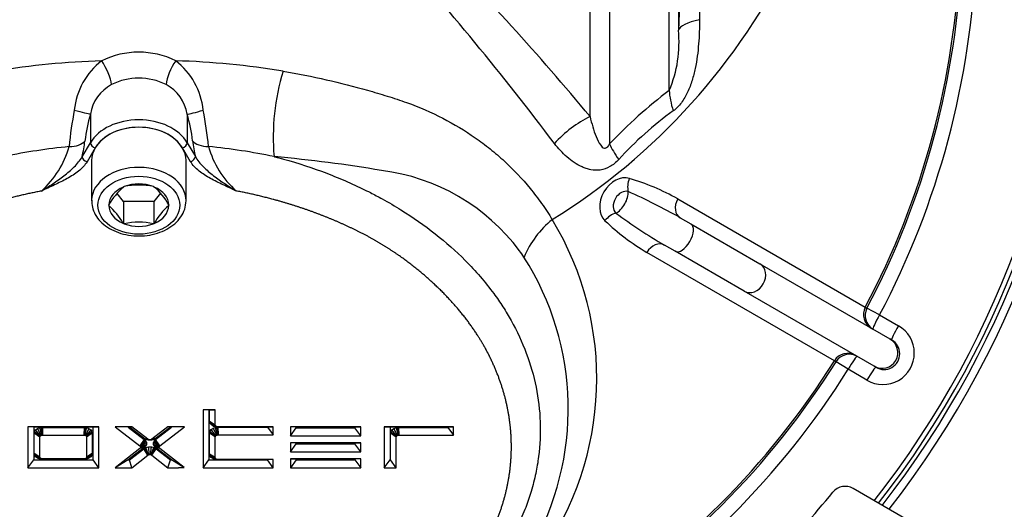
# Model space of a CAD drawing. Units: millimetres. Extents: x 0 to 928, y 298 to 1486.
# Drawn here: x 351 to 370, y 698 to 707 of the extents above; entities that cross this region are included whole.
import ezdxf
from ezdxf.enums import TextEntityAlignment as Align

# ---------------------------------------------------------------- set-up
doc = ezdxf.new("R2010")
doc.units = ezdxf.units.MM
for name, color, linetype in [('Default', 7, 'Continuous'), ('H03-319', 7, 'Continuous'), ('H03-327', 7, 'Continuous'), ('H03-328', 7, 'Continuous'), ('SCREW_DIN_912_M1', 7, 'Continuous')]:
    doc.layers.add(name, color=color, linetype=linetype)
doc.styles.add('SEACAD_Arial', font='arial.ttf')
doc.dimstyles.new('ISO', dxfattribs={"dimtxt": 5.25, "dimasz": 5.25, "dimexe": 2.625, "dimexo": 0, "dimgap": 1.3125, "dimtad": 1, "dimdec": 0, "dimlfac": 10, "dimtxsty": 'SEACAD_Arial', "dimblk1": '_SE_FILLED', "dimblk2": '_SE_FILLED', "dimsah": 1, "dimcen": 2.625, "dimadec": 0, "dimazin": 0, "dimtfac": 0.75, "dimtdec": 3, "dimtmove": 0, "dimatfit": 3, "dimfxl": 1, "dimarcsym": 0})

# ---------------------------------------------------------------- blocks, each defined once
blk = doc.blocks.new('SE10')
at = {"layer": 'H03-319', "color": 7, "linetype": 'Continuous'}
for p, q in [((363.675, 710.334), (363.675, 707.217)), ((363.502, 706.068), (363.502, 710.071)), ((362.363, 709.265), (362.363, 705.049)), ((361.991, 705.572), (361.991, 709.143)), ((352.464, 705.618), (352.464, 705.074)), ((354.31, 705.616), (354.31, 705.074)), ((352.307, 704.807), (352.464, 705.074)), ((354.31, 705.074), (354.466, 704.809)), ((352.556, 704.976), (352.399, 704.709)), ((354.373, 704.711), (354.217, 704.976)), ((355.966, 704.808), (355.966, 704.809)), ((355.974, 704.807), (355.966, 704.809)), ((355.974, 704.807), (355.966, 704.808)), ((363.664, 704.003), (367.24, 701.938)), ((363.71, 703.642), (363.915, 703.524)), ((363.915, 703.524), (365.231, 702.764)), ((366.652, 700.918), (363.075, 702.983)), ((363.615, 703.005), (363.41, 703.123)), ((364.931, 702.245), (363.615, 703.005)), ((365.231, 702.764), (367.711, 701.333)), ((367.411, 700.813), (364.931, 702.245)), ((367.24, 701.938), (367.271, 701.92)), ((367.513, 701.793), (367.271, 701.92)), ((367.513, 701.793), (367.871, 701.585)), ((367.711, 701.333), (367.744, 701.313)), ((366.682, 700.9), (366.652, 700.918)), ((366.913, 700.755), (366.682, 700.9)), ((367.272, 700.548), (366.913, 700.755)), ((367.444, 700.794), (367.411, 700.813)), ((354.845, 699.983), (354.611, 699.983)), ((354.611, 699.983), (354.611, 698.88)), ((354.721, 699.976), (354.611, 699.983)), ((354.735, 699.976), (354.721, 699.976)), ((354.721, 699.976), (354.721, 699.028)), ((354.735, 699.976), (354.845, 699.983)), ((354.735, 699.764), (354.735, 699.976)), ((354.845, 699.696), (354.845, 699.983)), ((352.101, 699.66), (351.273, 699.66)), ((351.273, 699.66), (351.273, 698.88)), ((351.383, 699.652), (351.273, 699.66)), ((352.516, 699.652), (351.383, 699.652)), ((351.383, 699.652), (351.383, 699.028)), ((351.398, 699.571), (351.419, 699.601)), ((351.419, 699.601), (351.457, 699.628)), ((351.51, 699.484), (351.419, 699.601)), ((351.457, 699.628), (351.5, 699.643)), ((351.522, 699.493), (351.457, 699.628)), ((351.5, 699.643), (351.528, 699.647)), ((351.537, 699.498), (351.5, 699.643)), ((351.528, 699.647), (351.548, 699.648)), ((351.528, 699.647), (351.545, 699.499)), ((351.548, 699.648), (352.342, 699.648)), ((351.548, 699.648), (351.552, 699.5)), ((352.626, 699.66), (352.101, 699.66)), ((352.342, 699.648), (352.338, 699.5)), ((352.342, 699.648), (352.362, 699.647)), ((352.362, 699.647), (352.346, 699.499)), ((352.391, 699.643), (352.354, 699.498)), ((352.362, 699.647), (352.391, 699.643)), ((352.433, 699.628), (352.369, 699.493)), ((352.471, 699.601), (352.381, 699.484)), ((352.391, 699.643), (352.433, 699.628)), ((352.433, 699.628), (352.471, 699.601)), ((352.471, 699.601), (352.492, 699.571)), ((352.516, 699.652), (352.626, 699.66)), ((352.516, 699.028), (352.516, 699.652)), ((352.626, 698.88), (352.626, 699.66)), ((353.256, 699.66), (352.938, 699.66)), ((352.938, 699.66), (353.408, 699.294)), ((353.187, 699.652), (352.938, 699.66)), ((353.207, 699.652), (353.187, 699.652)), ((353.187, 699.652), (353.492, 699.415)), ((353.207, 699.652), (353.256, 699.66)), ((353.48, 699.44), (353.207, 699.652)), ((353.56, 699.423), (353.256, 699.66)), ((353.942, 699.66), (353.637, 699.423)), ((353.705, 699.415), (354.01, 699.652)), ((353.99, 699.652), (353.717, 699.44)), ((353.789, 699.294), (354.259, 699.66)), ((354.259, 699.66), (353.942, 699.66)), ((353.99, 699.652), (353.942, 699.66)), ((354.01, 699.652), (353.99, 699.652)), ((354.259, 699.66), (354.01, 699.652)), ((354.737, 699.75), (354.735, 699.764)), ((354.735, 699.764), (354.845, 699.696)), ((354.743, 699.73), (354.737, 699.75)), ((354.737, 699.75), (354.846, 699.691)), ((354.764, 699.7), (354.743, 699.73)), ((354.743, 699.73), (354.848, 699.686)), ((354.743, 699.574), (354.764, 699.605)), ((354.802, 699.673), (354.764, 699.7)), ((354.764, 699.7), (354.855, 699.675)), ((354.764, 699.605), (354.802, 699.631)), ((354.855, 699.488), (354.764, 699.605)), ((354.845, 699.658), (354.802, 699.673)), ((354.802, 699.673), (354.867, 699.666)), ((354.802, 699.631), (354.845, 699.646)), ((354.802, 699.631), (354.867, 699.497)), ((354.846, 699.691), (354.845, 699.696)), ((354.845, 699.658), (354.882, 699.661)), ((354.873, 699.654), (354.845, 699.658)), ((354.845, 699.646), (354.873, 699.651)), ((354.845, 699.646), (354.882, 699.502)), ((354.848, 699.686), (354.846, 699.691)), ((354.855, 699.675), (354.848, 699.686)), ((354.867, 699.666), (354.855, 699.675)), ((354.882, 699.661), (354.867, 699.666)), ((354.873, 699.654), (354.89, 699.66)), ((354.893, 699.652), (354.873, 699.654)), ((354.873, 699.651), (354.893, 699.652)), ((354.873, 699.651), (354.89, 699.503)), ((354.89, 699.66), (354.882, 699.661)), ((354.897, 699.66), (354.89, 699.66)), ((354.893, 699.652), (354.897, 699.66)), ((354.893, 699.652), (355.841, 699.652)), ((355.841, 699.652), (354.893, 699.652)), ((354.893, 699.652), (354.897, 699.503)), ((355.951, 699.66), (354.897, 699.66)), ((355.841, 699.652), (355.951, 699.66)), ((355.841, 699.652), (355.841, 699.652)), ((355.841, 699.652), (355.951, 699.503)), ((355.951, 699.503), (355.951, 699.66)), ((357.618, 699.66), (356.278, 699.66)), ((356.278, 699.66), (356.278, 699.49)), ((356.388, 699.652), (356.278, 699.66)), ((356.278, 699.49), (356.388, 699.638)), ((357.508, 699.652), (356.388, 699.652)), ((356.388, 699.652), (356.388, 699.638)), ((356.388, 699.638), (357.508, 699.638)), ((357.508, 699.652), (357.618, 699.66)), ((357.508, 699.638), (357.508, 699.652)), ((357.618, 699.49), (357.508, 699.638)), ((357.618, 699.49), (357.618, 699.66)), ((358.067, 699.66), (358.067, 698.88)), ((358.294, 699.66), (358.067, 699.66)), ((358.067, 699.66), (358.177, 699.652)), ((358.177, 699.652), (358.177, 699.028)), ((358.294, 699.652), (358.177, 699.652)), ((358.192, 699.57), (358.213, 699.6)), ((358.213, 699.6), (358.251, 699.627)), ((358.304, 699.483), (358.213, 699.6)), ((358.251, 699.627), (358.294, 699.642)), ((358.251, 699.627), (358.316, 699.492)), ((359.387, 699.66), (358.294, 699.66)), ((359.277, 699.652), (358.294, 699.652)), ((358.294, 699.642), (358.322, 699.646)), ((358.294, 699.642), (358.331, 699.497)), ((358.322, 699.646), (358.342, 699.647)), ((358.322, 699.646), (358.338, 699.498)), ((358.342, 699.647), (359.277, 699.647)), ((358.342, 699.647), (358.346, 699.499)), ((359.277, 699.652), (359.387, 699.66)), ((359.277, 699.647), (359.277, 699.652)), ((359.277, 699.647), (359.387, 699.499)), ((359.387, 699.499), (359.387, 699.66)), ((351.39, 699.536), (351.392, 699.551)), ((351.39, 699.151), (351.39, 699.536)), ((351.5, 699.463), (351.39, 699.536)), ((351.392, 699.551), (351.398, 699.571)), ((351.501, 699.468), (351.392, 699.551)), ((351.503, 699.474), (351.398, 699.571)), ((351.5, 699.463), (351.501, 699.468)), ((351.5, 699.083), (351.5, 699.463)), ((351.501, 699.468), (351.503, 699.474)), ((351.503, 699.474), (351.51, 699.484)), ((351.51, 699.484), (351.522, 699.493)), ((351.522, 699.493), (351.537, 699.498)), ((351.537, 699.498), (351.545, 699.499)), ((351.545, 699.499), (351.552, 699.5)), ((351.552, 699.5), (352.101, 699.5)), ((352.101, 699.5), (352.338, 699.5)), ((352.338, 699.5), (352.346, 699.499)), ((352.346, 699.499), (352.354, 699.498)), ((352.354, 699.498), (352.369, 699.493)), ((352.369, 699.493), (352.381, 699.484)), ((352.381, 699.484), (352.388, 699.474)), ((352.492, 699.571), (352.388, 699.474)), ((352.388, 699.474), (352.39, 699.468)), ((352.499, 699.551), (352.39, 699.468)), ((352.5, 699.536), (352.39, 699.463)), ((352.39, 699.468), (352.39, 699.463)), ((352.39, 699.463), (352.39, 699.083)), ((352.492, 699.571), (352.499, 699.551)), ((352.499, 699.551), (352.5, 699.536)), ((352.5, 699.536), (352.5, 699.151)), ((353.492, 699.415), (353.408, 699.294)), ((353.504, 699.405), (353.413, 699.29)), ((353.487, 699.436), (353.48, 699.44)), ((353.48, 699.44), (353.56, 699.423)), ((353.497, 699.429), (353.487, 699.436)), ((353.487, 699.436), (353.563, 699.421)), ((353.492, 699.415), (353.504, 699.405)), ((353.523, 699.416), (353.497, 699.429)), ((353.497, 699.429), (353.565, 699.419)), ((353.504, 699.405), (353.517, 699.388)), ((353.571, 699.404), (353.523, 699.416)), ((353.523, 699.416), (353.573, 699.415)), ((353.563, 699.421), (353.56, 699.423)), ((353.565, 699.419), (353.563, 699.421)), ((353.573, 699.415), (353.565, 699.419)), ((353.571, 699.404), (353.59, 699.411)), ((353.626, 699.404), (353.571, 699.404)), ((353.59, 699.411), (353.573, 699.415)), ((353.608, 699.411), (353.59, 699.411)), ((353.624, 699.415), (353.608, 699.411)), ((353.626, 699.404), (353.608, 699.411)), ((353.632, 699.419), (353.624, 699.415)), ((353.674, 699.416), (353.624, 699.415)), ((353.674, 699.416), (353.626, 699.404)), ((353.7, 699.429), (353.632, 699.419)), ((353.635, 699.421), (353.632, 699.419)), ((353.711, 699.436), (353.635, 699.421)), ((353.637, 699.423), (353.635, 699.421)), ((353.717, 699.44), (353.637, 699.423)), ((353.7, 699.429), (353.674, 699.416)), ((353.68, 699.388), (353.694, 699.405)), ((353.694, 699.405), (353.705, 699.415)), ((353.785, 699.29), (353.694, 699.405)), ((353.711, 699.436), (353.7, 699.429)), ((353.789, 699.294), (353.705, 699.415)), ((353.717, 699.44), (353.711, 699.436)), ((354.735, 699.54), (354.737, 699.554)), ((354.735, 699.14), (354.735, 699.54)), ((354.845, 699.467), (354.735, 699.54)), ((354.737, 699.554), (354.743, 699.574)), ((354.846, 699.472), (354.737, 699.554)), ((354.848, 699.477), (354.743, 699.574)), ((354.845, 699.467), (354.846, 699.472)), ((354.845, 699.073), (354.845, 699.467)), ((354.846, 699.472), (354.848, 699.477)), ((354.848, 699.477), (354.855, 699.488)), ((354.855, 699.488), (354.867, 699.497)), ((354.867, 699.497), (354.882, 699.502)), ((354.882, 699.502), (354.89, 699.503)), ((354.89, 699.503), (354.897, 699.503)), ((354.897, 699.503), (355.951, 699.503)), ((356.278, 699.49), (357.618, 699.49)), ((358.184, 699.536), (358.186, 699.55)), ((358.184, 699.028), (358.184, 699.536)), ((358.294, 699.462), (358.184, 699.536)), ((358.186, 699.55), (358.192, 699.57)), ((358.295, 699.467), (358.186, 699.55)), ((358.296, 699.473), (358.192, 699.57)), ((358.294, 699.462), (358.295, 699.467)), ((358.294, 698.88), (358.294, 699.462)), ((358.295, 699.467), (358.296, 699.473)), ((358.296, 699.473), (358.304, 699.483)), ((358.304, 699.483), (358.316, 699.492)), ((358.316, 699.492), (358.331, 699.497)), ((358.331, 699.497), (358.338, 699.498)), ((358.338, 699.498), (358.346, 699.499)), ((358.346, 699.499), (359.387, 699.499)), ((353.408, 699.245), (352.938, 698.88)), ((353.492, 699.265), (353.187, 699.028)), ((353.207, 699.028), (353.48, 699.24)), ((353.408, 699.294), (353.413, 699.29)), ((353.492, 699.265), (353.408, 699.245)), ((353.413, 699.249), (353.408, 699.245)), ((353.413, 699.29), (353.416, 699.286)), ((353.504, 699.276), (353.413, 699.249)), ((353.416, 699.253), (353.413, 699.249)), ((353.517, 699.388), (353.416, 699.286)), ((353.517, 699.292), (353.416, 699.253)), ((353.416, 699.286), (353.421, 699.275)), ((353.421, 699.264), (353.416, 699.253)), ((353.531, 699.358), (353.421, 699.275)), ((353.531, 699.323), (353.421, 699.264)), ((353.421, 699.275), (353.421, 699.264)), ((353.48, 699.24), (353.487, 699.245)), ((353.56, 699.116), (353.48, 699.24)), ((353.487, 699.245), (353.497, 699.252)), ((353.563, 699.118), (353.487, 699.245)), ((353.504, 699.276), (353.492, 699.265)), ((353.497, 699.252), (353.523, 699.264)), ((353.565, 699.12), (353.497, 699.252)), ((353.517, 699.292), (353.504, 699.276)), ((353.517, 699.388), (353.531, 699.358)), ((353.531, 699.323), (353.517, 699.292)), ((353.523, 699.264), (353.571, 699.276)), ((353.573, 699.124), (353.523, 699.264)), ((353.531, 699.358), (353.531, 699.323)), ((353.571, 699.276), (353.626, 699.276)), ((353.59, 699.128), (353.571, 699.276)), ((353.608, 699.128), (353.626, 699.276)), ((353.624, 699.124), (353.674, 699.264)), ((353.626, 699.276), (353.674, 699.264)), ((353.632, 699.12), (353.7, 699.252)), ((353.635, 699.118), (353.711, 699.245)), ((353.637, 699.116), (353.717, 699.24)), ((353.666, 699.358), (353.68, 699.388)), ((353.666, 699.323), (353.666, 699.358)), ((353.776, 699.275), (353.666, 699.358)), ((353.68, 699.292), (353.666, 699.323)), ((353.776, 699.264), (353.666, 699.323)), ((353.674, 699.264), (353.7, 699.252)), ((353.781, 699.286), (353.68, 699.388)), ((353.694, 699.276), (353.68, 699.292)), ((353.781, 699.253), (353.68, 699.292)), ((353.705, 699.265), (353.694, 699.276)), ((353.785, 699.249), (353.694, 699.276)), ((353.7, 699.252), (353.711, 699.245)), ((354.01, 699.028), (353.705, 699.265)), ((353.789, 699.245), (353.705, 699.265)), ((353.711, 699.245), (353.717, 699.24)), ((353.717, 699.24), (353.99, 699.028)), ((353.776, 699.275), (353.781, 699.286)), ((353.776, 699.264), (353.776, 699.275)), ((353.781, 699.253), (353.776, 699.264)), ((353.781, 699.286), (353.785, 699.29)), ((353.785, 699.249), (353.781, 699.253)), ((353.785, 699.29), (353.789, 699.294)), ((353.789, 699.245), (353.785, 699.249)), ((354.254, 698.883), (353.789, 699.245)), ((357.618, 699.355), (356.278, 699.355)), ((356.278, 699.355), (356.278, 699.185)), ((356.388, 699.347), (356.278, 699.355)), ((356.278, 699.185), (356.388, 699.333)), ((357.508, 699.347), (356.388, 699.347)), ((356.388, 699.347), (356.388, 699.333)), ((356.388, 699.333), (357.508, 699.333)), ((357.508, 699.347), (357.618, 699.355)), ((357.508, 699.333), (357.508, 699.347)), ((357.618, 699.185), (357.508, 699.333)), ((357.618, 699.185), (357.618, 699.355)), ((351.273, 698.88), (351.383, 699.028)), ((351.383, 699.028), (352.516, 699.028)), ((351.392, 699.137), (351.39, 699.151)), ((351.5, 699.083), (351.39, 699.151)), ((351.398, 699.117), (351.392, 699.137)), ((351.501, 699.078), (351.392, 699.137)), ((351.419, 699.086), (351.398, 699.117)), ((351.503, 699.072), (351.398, 699.117)), ((351.457, 699.06), (351.419, 699.086)), ((351.51, 699.062), (351.419, 699.086)), ((351.5, 699.045), (351.457, 699.06)), ((351.522, 699.053), (351.457, 699.06)), ((351.501, 699.078), (351.5, 699.083)), ((351.537, 699.048), (351.5, 699.045)), ((351.528, 699.04), (351.5, 699.045)), ((351.503, 699.072), (351.501, 699.078)), ((351.51, 699.062), (351.503, 699.072)), ((351.522, 699.053), (351.51, 699.062)), ((351.537, 699.048), (351.522, 699.053)), ((351.545, 699.047), (351.528, 699.04)), ((351.548, 699.039), (351.528, 699.04)), ((351.545, 699.047), (351.537, 699.048)), ((351.552, 699.046), (351.545, 699.047)), ((351.552, 699.046), (351.548, 699.039)), ((352.342, 699.039), (351.548, 699.039)), ((352.101, 699.046), (351.552, 699.046)), ((352.338, 699.046), (352.101, 699.046)), ((352.346, 699.047), (352.338, 699.046)), ((352.338, 699.046), (352.342, 699.039)), ((352.362, 699.04), (352.342, 699.039)), ((352.354, 699.048), (352.346, 699.047)), ((352.346, 699.047), (352.362, 699.04)), ((352.369, 699.053), (352.354, 699.048)), ((352.391, 699.045), (352.354, 699.048)), ((352.391, 699.045), (352.362, 699.04)), ((352.381, 699.062), (352.369, 699.053)), ((352.433, 699.06), (352.369, 699.053)), ((352.471, 699.086), (352.381, 699.062)), ((352.388, 699.072), (352.381, 699.062)), ((352.492, 699.117), (352.388, 699.072)), ((352.39, 699.078), (352.388, 699.072)), ((352.5, 699.151), (352.39, 699.083)), ((352.499, 699.137), (352.39, 699.078)), ((352.39, 699.083), (352.39, 699.078)), ((352.433, 699.06), (352.391, 699.045)), ((352.471, 699.086), (352.433, 699.06)), ((352.492, 699.117), (352.471, 699.086)), ((352.499, 699.137), (352.492, 699.117)), ((352.5, 699.151), (352.499, 699.137)), ((352.626, 698.88), (352.516, 699.028)), ((353.187, 699.028), (352.938, 698.88)), ((353.187, 699.028), (353.207, 699.028)), ((353.256, 698.88), (353.207, 699.028)), ((353.256, 698.88), (353.56, 699.116)), ((353.56, 699.116), (353.563, 699.118)), ((353.563, 699.118), (353.565, 699.12)), ((353.565, 699.12), (353.573, 699.124)), ((353.573, 699.124), (353.59, 699.128)), ((353.59, 699.128), (353.608, 699.128)), ((353.608, 699.128), (353.624, 699.124)), ((353.624, 699.124), (353.632, 699.12)), ((353.632, 699.12), (353.635, 699.118)), ((353.635, 699.118), (353.637, 699.116)), ((353.637, 699.116), (353.942, 698.88)), ((353.942, 698.88), (353.99, 699.028)), ((353.99, 699.028), (354.01, 699.028)), ((354.248, 698.886), (354.01, 699.028)), ((354.611, 698.88), (354.721, 699.028)), ((354.721, 699.028), (355.841, 699.028)), ((354.737, 699.126), (354.735, 699.14)), ((354.845, 699.073), (354.735, 699.14)), ((354.743, 699.106), (354.737, 699.126)), ((354.846, 699.067), (354.737, 699.126)), ((354.764, 699.076), (354.743, 699.106)), ((354.848, 699.062), (354.743, 699.106)), ((354.802, 699.049), (354.764, 699.076)), ((354.855, 699.051), (354.764, 699.076)), ((354.845, 699.034), (354.802, 699.049)), ((354.867, 699.043), (354.802, 699.049)), ((354.846, 699.067), (354.845, 699.073)), ((354.882, 699.037), (354.845, 699.034)), ((354.873, 699.03), (354.845, 699.034)), ((354.848, 699.062), (354.846, 699.067)), ((354.855, 699.051), (354.848, 699.062)), ((354.867, 699.043), (354.855, 699.051)), ((354.882, 699.037), (354.867, 699.043)), ((354.89, 699.036), (354.873, 699.03)), ((354.893, 699.029), (354.873, 699.03)), ((354.89, 699.036), (354.882, 699.037)), ((354.897, 699.036), (354.89, 699.036)), ((354.897, 699.036), (354.893, 699.029)), ((355.841, 699.029), (354.893, 699.029)), ((355.951, 699.036), (354.897, 699.036)), ((355.951, 699.036), (355.841, 699.029)), ((355.841, 699.028), (355.841, 699.029)), ((355.951, 698.88), (355.841, 699.028)), ((355.951, 698.88), (355.951, 699.036)), ((356.278, 699.185), (357.618, 699.185)), ((357.618, 699.05), (356.278, 699.05)), ((356.278, 699.05), (356.278, 698.88)), ((356.278, 699.05), (356.388, 699.042)), ((356.388, 699.028), (356.278, 698.88)), ((357.508, 699.042), (356.388, 699.042)), ((356.388, 699.042), (356.388, 699.028)), ((356.388, 699.028), (357.508, 699.028)), ((357.618, 699.05), (357.508, 699.042)), ((357.508, 699.028), (357.508, 699.042)), ((357.508, 699.028), (357.618, 698.88)), ((357.618, 698.88), (357.618, 699.05)), ((358.067, 698.88), (358.177, 699.028)), ((358.177, 699.028), (358.184, 699.028)), ((358.294, 698.88), (358.184, 699.028)), ((351.273, 698.88), (352.101, 698.88)), ((352.101, 698.88), (352.626, 698.88)), ((352.938, 698.88), (353.256, 698.88)), ((353.942, 698.88), (354.142, 698.88)), ((354.248, 698.886), (354.142, 698.88)), ((354.142, 698.88), (354.254, 698.883)), ((354.254, 698.883), (354.248, 698.886)), ((354.611, 698.88), (354.845, 698.88)), ((354.845, 698.88), (355.951, 698.88)), ((356.278, 698.88), (357.618, 698.88)), ((358.067, 698.88), (358.294, 698.88))]:
    blk.add_line(p, q, dxfattribs=at)
for centre, radius, start, end in [((587.525, 707.398), 223.445, 178.5455, 179.99508), ((925.203, 681.728), 562.105, 176.86672, 177.40106), ((353.387, 709.256), 17.829, 321.8741, 0), ((353.387, 709.256), 17.92, 321.9156, 0), ((353.387, 709.256), 18, 321.9519, 0), ((318.309, 672.759), 53.781, 36.9095, 42.1335), ((322.108, 672.408), 51.87, 39.7449, 44.7929), ((354.83, 714.018), 12.242, 301.7395, 334.1736), ((353.387, 709.256), 15.668, 332.1535, 357.8465), ((353.387, 709.256), 15.703, 332.1487, 357.8513), ((353.387, 709.256), 15.977, 332.1487, 357.8513), ((361.379, 706.976), 2.309, 336.8405, 5.9865), ((353.387, 705.196), 1.603, 63.8961, 116.2101), ((353.212, 690.592), 16.051, 91.9031, 99.144), ((353.52, 705.552), 1.371, 127.8768, 174.0157), ((353.622, 691.142), 15.5, 80.6535, 88.2612), ((353.243, 705.546), 1.381, 6.0725, 52.0813), ((360.274, 705.173), 4.324, 163.012, 184.8394), ((353.238, 705.49), 0.785, 118.3782, 170.6636), ((353.387, 705.133), 1.171, 63.6538, 116.4537), ((353.534, 705.49), 0.786, 9.2417, 61.7293), ((368.977, 698.802), 9.098, 126.9984, 136.6335), ((359.736, 704.253), 7.715, 169.224, 174.4498), ((355.565, 704.715), 3.23, 163.7661, 173.0548), ((351.314, 704.739), 3.121, 6.7791, 16.3244), ((347.247, 704.284), 7.503, 5.4811, 10.8179), ((367.499, 700.241), 6.705, 125.7895, 137.714), ((349.748, 705.406), 2.627, 346.8347, 353.4358), ((357.023, 705.407), 2.627, 186.5556, 193.1596), ((353.282, 692.87), 12.191, 95.7648, 101.5918), ((350.326, 705.491), 1.8, 311.9384, 344.1295), ((353.526, 693.088), 11.972, 78.2439, 84.3), ((356.424, 705.478), 1.774, 195.6222, 228.2649), ((356.004, 705.154), 0.348, 263.6146, 265.0482), ((353.595, 678.342), 26.572, 80.4275, 84.8619), ((357.533, 700.686), 3.887, 36.8093, 82.8976), ((361.403, 699.944), 4.646, 60.8844, 73.268), ((358.344, 694.224), 10.84, 60.3294, 66.1847), ((368.884, 712.48), 10.841, 233.8154, 239.6706), ((362.407, 702.188), 1.817, 128.6985, 157.158), ((356.29, 700.576), 5.83, 324.4662, 31.3214), ((365.407, 706.9), 4.559, 226.6126, 239.2351), ((358.774, 701.591), 2.351, 33.6383, 37.2892), ((356.197, 700.002), 5.378, 330.0772, 32.5178), ((367.576, 701.064), 0.599, 239.5241, 60.4759), ((367.598, 701.051), 0.3, 239.1337, 60.8663), ((353.387, 709.256), 15.668, 302.1535, 327.8465), ((353.387, 709.256), 15.703, 302.1487, 327.8513), ((353.387, 709.256), 15.977, 302.1487, 327.8513)]:
    blk.add_arc(centre, radius, start, end, dxfattribs=at)
for centre, major_axis, ratio, start_param, end_param in [((365.17, 707.124), (-1.498, 0.07), 0.238356, 5.538681, 6.219685), ((352.657, 706.422), (0.176, -0.359), 0.317505, 0.689624, 2.03795), ((354.114, 706.424), (-0.176, -0.359), 0.316403, 4.244481, 5.59276), ((364.563, 705.318), (-0.899, 1.201), 0.470563, 0.602444, 0.943921), ((352.094, 705.727), (0.385, -0.109), 0.033211, -1.397386, -0.27559), ((354.679, 705.725), (-0.385, -0.109), 0.036776, 0.275625, 1.397099), ((353.387, 704.802), (-1, 0), 0.707107, 3.536384, 5.888394), ((362.122, 704.515), (-1.119, -0.999), 0.63789, 4.296296, 4.875651), ((353.387, 704.731), (0.9, 0), 0.707107, 0.394791, 2.746802), ((351.989, 705.214), (0.398, -0.043), 0.530731, 4.941769, 5.95652), ((352.556, 705.046), (-0.0862, 0.0508), 0.652714, 0.367174, 1.93797), ((354.217, 705.046), (0.0862, 0.0508), 0.652714, 4.345215, 5.916011), ((354.783, 705.216), (-0.398, -0.043), 0.531052, 0.326746, 1.342662), ((363.424, 704.299), (-1.086, 1.035), 0.243781, 0.541654, 0.881815), ((352.399, 704.78), (-0.0862, 0.0508), 0.652714, 0.367174, 1.93797), ((354.373, 704.782), (0.0862, 0.0508), 0.652714, 4.345215, 5.916011), ((362.558, 703.961), (-0.236, -0.409), 0.737981, 3.307087, 6.117691), ((362.919, 704.3), (-0.089, -0.287), 0.665601, 4.592923, 5.492232), ((362.628, 703.921), (0.12, 0.208), 0.737981, 0.165495, 2.976098), ((362.523, 703.981), (0.15, 0.26), 0.5, 3.801107, 5.623671), ((363.86, 703.902), (-0.15, -0.26), 0.734732, 4.749898, 6.283185), ((362.445, 703.479), (0.204, 0.22), 0.665601, 0.790953, 1.690262), ((363.765, 703.265), (0.15, 0.26), 0.5, 3.141593, 6.283185), ((363.26, 702.863), (-0.15, -0.26), 0.734732, 3.141593, 4.67488), ((365.081, 702.505), (0.15, 0.26), 0.823399, 3.141593, 6.283185), ((367.505, 701.798), (-0.15, -0.26), 0.997967, 4.749898, 6.283185), ((367.536, 701.78), (-0.15, -0.26), 0.997967, 4.749815, 6.283185), ((367.536, 701.78), (0.15, 0.26), 0.087095, 1.574064, 3.141593), ((367.894, 701.573), (0.15, 0.26), 0.087098, 1.573982, 3.141593), ((367.561, 701.073), (0.15, 0.26), 0.997969, 3.141593, 6.283185), ((366.905, 700.759), (-0.15, -0.26), 0.997967, 3.141593, 4.67488), ((366.936, 700.741), (-0.15, -0.26), 0.997967, 3.141593, 4.674963), ((366.936, 700.741), (0.15, 0.26), 0.087095, 0, 1.567529), ((367.294, 700.534), (-0.15, -0.26), 0.087098, 3.141593, 4.709204)]:
    blk.add_ellipse(centre, major_axis=major_axis, ratio=ratio, start_param=start_param, end_param=end_param, dxfattribs=at)
for points, degree, knots in [([(364.079, 707.417), (364.079, 707.265), (364.074, 707.111), (364.055, 706.878), (364.047, 706.8), (364.026, 706.644), (364.013, 706.567), (363.98, 706.413), (363.961, 706.336), (363.926, 706.222), (363.913, 706.184), (363.885, 706.109), (363.869, 706.073), (363.836, 706.001), (363.818, 705.967), (363.778, 705.899), (363.757, 705.866), (363.711, 705.805), (363.686, 705.776), (363.634, 705.724), (363.607, 705.7), (363.578, 705.68)], 3, [0, 0, 0, 0, 0.25, 0.25, 0.375, 0.375, 0.5, 0.5, 0.625, 0.625, 0.6875, 0.6875, 0.75, 0.75, 0.8125, 0.8125, 0.875, 0.875, 0.9375, 0.9375, 1, 1, 1, 1]), ([(356.139, 706.437), (356.702, 706.341), (357.235, 706.219), (357.873, 706.038), (357.999, 706), (358.187, 705.942), (358.249, 705.922), (358.373, 705.881), (358.434, 705.86), (358.736, 705.751), (358.965, 705.651), (359.4, 705.428), (359.605, 705.304), (359.899, 705.1), (359.994, 705.029), (360.18, 704.879), (360.271, 704.801), (360.534, 704.559), (360.697, 704.386), (360.925, 704.108), (360.998, 704.013), (361.139, 703.815), (361.207, 703.713), (361.27, 703.606)], 3, [0, 0, 0, 0, 0.25, 0.25, 0.3125, 0.3125, 0.34375, 0.34375, 0.375, 0.375, 0.5, 0.5, 0.625, 0.625, 0.6875, 0.6875, 0.75, 0.75, 0.875, 0.875, 0.9375, 0.9375, 1, 1, 1, 1]), ([(361.991, 705.572), (362.023, 705.441), (362.059, 705.312), (362.131, 705.131), (362.157, 705.072), (362.213, 705), (362.234, 704.976), (362.283, 704.969), (362.304, 704.976), (362.339, 705.007), (362.352, 705.028), (362.363, 705.049)], 3, [0, 0, 0, 0, 0.5, 0.5, 0.75, 0.75, 0.875, 0.875, 0.9375, 0.9375, 1, 1, 1, 1]), ([(362.539, 704.752), (362.513, 704.725), (362.487, 704.7), (362.431, 704.654), (362.402, 704.634), (362.311, 704.582), (362.249, 704.561), (362.124, 704.543), (362.063, 704.546), (361.976, 704.562), (361.947, 704.57), (361.892, 704.588), (361.865, 704.599), (361.786, 704.635), (361.736, 704.664), (361.64, 704.729), (361.595, 704.765), (361.465, 704.88), (361.386, 704.966), (361.311, 705.057)], 3, [0, 0, 0, 0, 0.0625, 0.0625, 0.125, 0.125, 0.25, 0.25, 0.375, 0.375, 0.4375, 0.4375, 0.5, 0.5, 0.625, 0.625, 0.75, 0.75, 1, 1, 1, 1]), ([(351.529, 704.152), (351.601, 704.197), (351.674, 704.243), (351.818, 704.339), (351.889, 704.389), (352.027, 704.496), (352.094, 704.552), (352.185, 704.642), (352.214, 704.674), (352.265, 704.739), (352.288, 704.772), (352.307, 704.807)], 3, [0, 0, 0, 0, 0.25, 0.25, 0.5, 0.5, 0.75, 0.75, 0.875, 0.875, 1, 1, 1, 1]), ([(352.399, 704.709), (352.38, 704.677), (352.356, 704.646), (352.301, 704.587), (352.27, 704.559), (352.171, 704.479), (352.097, 704.433), (351.942, 704.347), (351.86, 704.307), (351.736, 704.248), (351.695, 704.229), (351.612, 704.191), (351.571, 704.172), (351.529, 704.152)], 3, [0, 0, 0, 0, 0.125, 0.125, 0.25, 0.25, 0.5, 0.5, 0.75, 0.75, 0.875, 0.875, 1, 1, 1, 1]), ([(355.243, 704.155), (355.201, 704.174), (355.16, 704.193), (355.077, 704.231), (355.036, 704.251), (354.912, 704.309), (354.83, 704.349), (354.675, 704.435), (354.601, 704.481), (354.502, 704.56), (354.471, 704.589), (354.416, 704.647), (354.393, 704.678), (354.373, 704.711)], 3, [0, 0, 0, 0, 0.125, 0.125, 0.25, 0.25, 0.5, 0.5, 0.75, 0.75, 0.875, 0.875, 1, 1, 1, 1]), ([(354.466, 704.809), (354.484, 704.774), (354.507, 704.741), (354.558, 704.676), (354.587, 704.644), (354.678, 704.554), (354.745, 704.498), (354.883, 704.391), (354.954, 704.341), (355.098, 704.245), (355.171, 704.199), (355.243, 704.155)], 3, [0, 0, 0, 0, 0.125, 0.125, 0.25, 0.25, 0.5, 0.5, 0.75, 0.75, 1, 1, 1, 1]), ([(355.974, 704.807), (355.997, 704.801), (356.301, 704.722), (356.738, 704.583), (357.269, 704.374), (357.577, 704.234), (357.791, 704.128), (357.916, 704.063), (358.114, 703.956), (358.742, 703.588), (359.376, 703.091), (359.903, 702.523), (360.14, 702.225), (360.334, 701.944), (360.558, 701.571), (360.793, 701.065), (360.98, 700.416), (361.059, 699.755), (361.033, 699.203), (360.959, 698.762), (360.876, 698.439), (360.765, 698.108), (360.669, 697.894), (360.618, 697.78)], 3, [0, 0, 0, 0, 0.005803, 0.081431, 0.119299, 0.157216, 0.172401, 0.183912, 0.195567, 0.234193, 0.386743, 0.430244, 0.473733, 0.506617, 0.539481, 0.615951, 0.692474, 0.769947, 0.845868, 0.882863, 0.92285, 0.958789, 1, 1, 1, 1]), ([(351.529, 704.152), (351.23, 704.095), (350.937, 704.02), (350.545, 703.92), (350.169, 703.789), (349.981, 703.724), (349.799, 703.651), (349.708, 703.614), (349.618, 703.576), (349.523, 703.536), (349.44, 703.498), (349.098, 703.34), (348.771, 703.141), (348.456, 702.949), (348.17, 702.726), (347.888, 702.508), (347.641, 702.265), (347.518, 702.144), (347.405, 702.018), (347.289, 701.89), (347.189, 701.763), (346.987, 701.505), (346.825, 701.225), (346.665, 700.949), (346.552, 700.661), (346.438, 700.372), (346.373, 700.076), (346.307, 699.779), (346.29, 699.479), (346.273, 699.177), (346.306, 698.877), (346.339, 698.575), (346.421, 698.279), (346.505, 697.98), (346.638, 697.692)], 2, [0, 0, 0, 0.054142, 0.054142, 0.126901, 0.126901, 0.16328, 0.16328, 0.181469, 0.181469, 0.199659, 0.199659, 0.272417, 0.272417, 0.345175, 0.345175, 0.417934, 0.417934, 0.454313, 0.454313, 0.490692, 0.490692, 0.56345, 0.56345, 0.636209, 0.636209, 0.708967, 0.708967, 0.781725, 0.781725, 0.854483, 0.854483, 0.927242, 0.927242, 1, 1, 1]), ([(360.134, 697.693), (360.267, 697.98), (360.352, 698.279), (360.435, 698.575), (360.469, 698.877), (360.502, 699.177), (360.486, 699.479), (360.47, 699.78), (360.405, 700.076), (360.34, 700.373), (360.226, 700.662), (360.113, 700.951), (359.954, 701.227), (359.873, 701.366), (359.782, 701.5), (359.693, 701.631), (359.588, 701.765), (359.382, 702.026), (359.137, 702.267), (358.89, 702.511), (358.609, 702.73), (358.321, 702.954), (358.006, 703.144), (357.844, 703.242), (357.677, 703.329), (357.52, 703.411), (357.332, 703.497), (356.98, 703.658), (356.604, 703.79), (356.229, 703.921), (355.837, 704.022), (355.543, 704.097), (355.243, 704.155)], 2, [0, 0, 0, 0.072747, 0.072747, 0.145495, 0.145495, 0.218242, 0.218242, 0.29099, 0.29099, 0.363737, 0.363737, 0.436485, 0.436485, 0.472858, 0.472858, 0.509232, 0.509232, 0.58198, 0.58198, 0.654727, 0.654727, 0.727474, 0.727474, 0.763848, 0.763848, 0.800222, 0.800222, 0.872969, 0.872969, 0.945717, 0.945717, 1, 1, 1])]:
    blk.add_open_spline(points, degree=degree, knots=knots, dxfattribs=at)
at = {"layer": 'H03-327', "color": 7, "linetype": 'Continuous'}
blk.add_arc((353.387, 709.256), 18.15, 322.0188, 37.9812, dxfattribs=at)
at = {"layer": 'H03-328', "color": 7, "linetype": 'Continuous'}
blk.add_line((368.909, 697.385), (367.006, 698.483), dxfattribs=at)
for centre, radius, start, end in [((366.856, 698.224), 0.3, 60, 140.6334), ((353.288, 709.355), 17.25, 309.3666, 320.6334)]:
    blk.add_arc(centre, radius, start, end, dxfattribs=at)
at = {"layer": 'SCREW_DIN_912_M1', "color": 7, "linetype": 'Continuous'}
for p, q in [((352.487, 704.731), (352.487, 703.967)), ((354.287, 703.967), (354.287, 704.731)), ((353.098, 703.953), (352.973, 704.106)), ((353.092, 704.229), (353.098, 704.236)), ((353.098, 704.236), (353.11, 704.236)), ((353.663, 704.236), (353.675, 704.236)), ((353.675, 704.236), (353.681, 704.229)), ((353.802, 704.109), (353.675, 703.953)), ((353.098, 703.953), (353.098, 703.529)), ((353.675, 703.953), (353.098, 703.953)), ((353.675, 703.953), (353.675, 703.529)), ((352.809, 703.882), (352.815, 703.89)), ((352.815, 703.875), (352.809, 703.882)), ((353.958, 703.89), (353.964, 703.882)), ((353.964, 703.882), (353.958, 703.875)), ((353.098, 703.529), (353.092, 703.536)), ((353.11, 703.529), (353.098, 703.529)), ((353.675, 703.529), (353.663, 703.529)), ((353.681, 703.536), (353.675, 703.529))]:
    blk.add_line(p, q, dxfattribs=at)
for centre, radius, start, end in [((353.981, 703.22), 1.344, 131.3991, 150.1379), ((353.387, 702.927), 1.338, 78.0598, 101.9402), ((352.863, 703.278), 1.255, 29.1892, 49.2738), ((351.926, 702.867), 1.344, 29.8621, 48.6009), ((354.777, 702.924), 1.255, 130.7262, 150.8108), ((353.387, 702.22), 1.338, 78.0598, 101.9402)]:
    blk.add_arc(centre, radius, start, end, dxfattribs=at)
for centre, major_axis, start_param, end_param in [((353.387, 704.731), (-0.9, 0), 3.141593, 6.283185), ((353.387, 703.967), (-0.9, 0), 3.141593, 6.263839), ((353.387, 703.882), (-0.572, 0), 4.206803, 5.217975), ((353.387, 703.882), (-0.572, 0), 5.254, 6.265173), ((353.387, 703.882), (0.572, 0), 0.018012, 1.029185), ((353.387, 703.882), (-0.571, 0), 0.018012, 1.029185), ((353.387, 703.882), (0.571, 0), 5.254, 6.265173), ((353.387, 703.882), (0.571, 0), 4.206803, 5.217975)]:
    blk.add_ellipse(centre, major_axis=major_axis, ratio=0.707107, start_param=start_param, end_param=end_param, dxfattribs=at)
blk.add_ellipse((353.387, 703.882), major_axis=(0.78, 0), ratio=0.707107, dxfattribs=at)
blk.add_open_spline([(352.489, 703.981), (352.49, 703.932), (352.493, 703.843), (352.552, 703.7), (352.649, 703.57), (352.784, 703.459), (352.95, 703.373), (353.139, 703.315), (353.341, 703.291), (353.546, 703.3), (353.744, 703.344), (353.924, 703.42), (354.078, 703.526), (354.195, 703.656), (354.272, 703.809), (354.282, 703.909), (354.287, 703.967)], degree=3, knots=[0, 0, 0, 0, 0.060574, 0.129227, 0.198427, 0.26914, 0.341215, 0.413999, 0.486981, 0.560077, 0.633377, 0.706977, 0.780921, 0.854788, 0.927623, 1, 1, 1, 1], dxfattribs=at)
blk = doc.blocks.new('DMBLK121')
at = {"layer": 'Default', "linetype": 'Continuous'}
for points in [[(356.887, 745.099), (353.387, 744.516), (356.887, 743.933)], [(382.837, 745.099), (382.837, 743.933), (386.337, 744.516)]]:
    blk.add_hatch(color=7, dxfattribs=at).paths.add_polyline_path(points)
at = {"layer": 'Default', "color": 7, "linetype": 'Continuous'}
for p, q in [((353.387, 730.689), (353.387, 746.266)), ((386.337, 703.306), (386.337, 746.266)), ((386.337, 744.516), (353.387, 744.516))]:
    blk.add_line(p, q, dxfattribs=at)
at = {"layer": 'Default', "color": 7, "linetype": 'Continuous', "style": 'SEACAD_Arial'}
blk.add_text('329', height=3.5, dxfattribs=at).set_placement((366.799, 748.891), align=Align.TOP_LEFT)
blk = doc.blocks.new('_SE_FILLED')
at = {"color": 0}
blk.add_line((0, 0), (-1, 0), dxfattribs=at)
blk.add_solid([(0, 0), (-1, -0.1665), (-1, 0.1665), (0, 0)], dxfattribs=at)

msp = doc.modelspace()

# ---------------------------------------------------------------- block references
at = {"layer": 'Default'}
msp.add_blockref('SE10', (0, 0), dxfattribs=at)

# ---------------------------------------------------------------- dimensions: what is measured, and where the dimension line sits
at = {"layer": 'Default', "color": 7, "linetype": 'Continuous'}
dim = msp.add_linear_dim(base=(353.3866473325, 744.5161585008), p1=(386.3366473028, 703.3064048981), p2=(353.3866473325, 730.6886379082), text='\\A1;<>', dimstyle='ISO', override={"dimtxt": 3.5, "dimasz": 3.5, "dimexe": 1.75, "dimgap": 0.875, "dimcen": 1.75}, dxfattribs=at)
dim.commit()
dim.dimension.update_dxf_attribs({"geometry": 'DMBLK121', "text_midpoint": (369.8616478154, 744.5161585008), "dimtype": 160})

doc.saveas('drawing.dxf')
